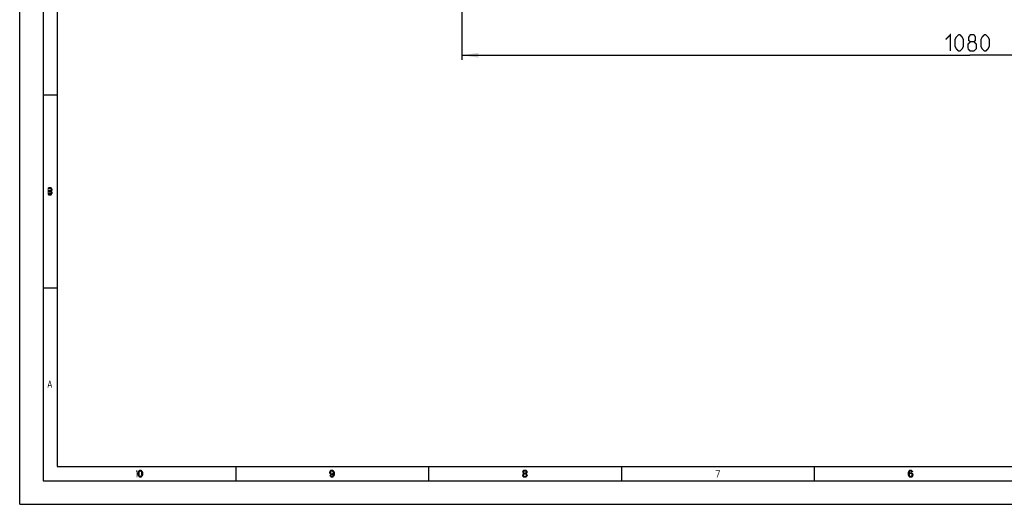
# Model space of a CAD drawing. Units: millimetres. Extents: x 0 to 420, y 0 to 297.
# Drawn here: x 0 to 209, y 0 to 103 of the extents above; entities that cross this region are included whole.
import ezdxf

# ---------------------------------------------------------------- set-up
doc = ezdxf.new("R2010")
doc.units = ezdxf.units.MM
doc.header["$LTSCALE"] = 23.1
doc.layers.get('0').update_dxf_attribs({"linetype": 'CONTINUOUS'})
doc.styles.get("Standard").update_dxf_attribs({"font": 'txt', "width": 0.85})
doc.dimstyles.new('DIMSTYLE_3', dxfattribs={"dimtxt": 3.5, "dimasz": 3.5, "dimexe": 1, "dimexo": 0.5, "dimgap": 0.875, "dimtad": 1, "dimlfac": 5, "dimdsep": 46, "dimtxsty": 'STANDARD', "dimblk": '_FILLED', "dimblk1": '_FILLED', "dimblk2": '_FILLED', "dimcen": 0.09, "dimadec": 0, "dimazin": 0, "dimtp": 1.2, "dimtm": 1.2, "dimtfac": 1, "dimtofl": 0, "dimtmove": 0, "dimatfit": 3, "dimldrblk": '_FILLED', "dimfxl": 1, "dimtolj": 1, "dimarcsym": 0})

# ---------------------------------------------------------------- blocks, each defined once
blk = doc.blocks.new('_FILLED')
at = {"color": 0, "linetype": 'BYBLOCK'}
blk.add_solid([(0, 0), (-1, 0.143), (-1, -0.143)], dxfattribs=at)
blk = doc.blocks.new('*D3')
at = {"color": 2, "linetype": 'CONTINUOUS'}
for p, q in [((93.99, 137.3), (93.99, 94.4)), ((309.99, 137.3), (309.99, 94.4)), ((93.99, 95.4), (201.99, 95.4)), ((309.99, 95.4), (201.99, 95.4))]:
    blk.add_line(p, q, dxfattribs=at)
at = {"color": 2, "linetype": 'CONTINUOUS', "xscale": 3.5, "yscale": 3.5, "zscale": 3.5, "rotation": 180}
blk.add_blockref('_FILLED', (93.99, 95.4), dxfattribs=at)
at = {"color": 2, "linetype": 'CONTINUOUS', "xscale": 3.5, "yscale": 3.5, "zscale": 3.5}
blk.add_blockref('_FILLED', (309.99, 95.4), dxfattribs=at)

msp = doc.modelspace()

# ---------------------------------------------------------------- hatches: boundary and pattern name
at = {"linetype": 'CONTINUOUS'}
for points in [[(6.1, 67.25), (6.1, 67.0904), (6.55, 67.0904), (6.625, 67.0266), (6.675, 66.9628), (6.7, 66.867), (6.7, 66.8032), (6.675, 66.7074), (6.625, 66.6436), (6.55, 66.6117), (6.1, 66.6117), (6.1, 66.4202), (6.55, 66.4202), (6.7, 66.484), (6.775, 66.5479), (6.85, 66.6755), (6.875, 66.8032), (6.875, 66.867), (6.85, 66.9947), (6.775, 67.1223), (6.7, 67.2181), (6.55, 67.25)], [(6.1, 66.6117), (6.1, 66.4202), (6.55, 66.4202), (6.625, 66.3883), (6.675, 66.3245), (6.7, 66.2287), (6.7, 66.133), (6.675, 66.0372), (6.625, 65.9734), (6.55, 65.9415), (6.1, 65.9415), (6.1, 65.75), (6.55, 65.75), (6.7, 65.7819), (6.775, 65.8777), (6.85, 66.0053), (6.875, 66.133), (6.875, 66.2287), (6.85, 66.3564), (6.775, 66.484), (6.7, 66.5479), (6.55, 66.6117)], [(25.95, 6.8032), (25.925, 6.867), (25.85, 6.9947), (25.775, 7.0585), (25.65, 7.0904), (25.525, 7.0585), (25.45, 6.9947), (25.375, 6.867), (25.35, 6.8032), (25.325, 6.6117), (25.325, 6.3883), (25.35, 6.1968), (25.225, 6.1968), (25.2, 6.3564), (25.2, 6.6436), (25.225, 6.8032), (25.25, 6.8989), (25.275, 6.9628), (25.325, 7.0585), (25.375, 7.1223), (25.45, 7.1862), (25.5, 7.2181), (25.65, 7.25), (25.8, 7.2181), (25.85, 7.1862), (25.925, 7.1223), (25.975, 7.0585), (26.025, 6.9628), (26.05, 6.8989), (26.075, 6.8032)], [(25.35, 6.1968), (25.375, 6.133), (25.45, 6.0053), (25.525, 5.9415), (25.65, 5.9096), (25.775, 5.9415), (25.85, 6.0053), (25.925, 6.133), (25.95, 6.1968), (25.975, 6.3883), (25.975, 6.6117), (25.95, 6.8032), (26.075, 6.8032), (26.1, 6.6436), (26.1, 6.3564), (26.075, 6.1968), (26.05, 6.1011), (26.025, 6.0372), (25.975, 5.9415), (25.925, 5.8777), (25.85, 5.8138), (25.8, 5.7819), (25.65, 5.75), (25.5, 5.7819), (25.45, 5.8138), (25.375, 5.8777), (25.325, 5.9415), (25.275, 6.0372), (25.25, 6.1011), (25.225, 6.1968)], [(66.4, 7.0904), (66.325, 7.0904), (66.225, 7.0585), (66.175, 7.0266), (66.125, 6.9628), (66.075, 6.8351), (66.075, 6.7713), (66.1, 6.6436), (66.15, 6.5479), (66.225, 6.484), (66.325, 6.4521), (66.4, 6.4521), (66.525, 6.484), (66.6, 6.5479), (66.65, 6.6117), (66.675, 6.6755), (66.7, 6.8032), (66.825, 6.8032), (66.775, 6.6117), (66.725, 6.484), (66.65, 6.3883), (66.55, 6.3245), (66.4, 6.2926), (66.325, 6.2926), (66.175, 6.3245), (66.075, 6.3883), (66.025, 6.4521), (65.975, 6.5479), (65.95, 6.7074), (65.95, 6.8351), (65.975, 6.9628), (66.025, 7.0585), (66.1, 7.1543), (66.175, 7.2181), (66.325, 7.25), (66.4, 7.25)], [(66.7, 6.8032), (66.675, 6.867), (66.6, 6.9947), (66.525, 7.0585), (66.4, 7.0904), (66.4, 7.25), (66.55, 7.2181), (66.6, 7.1862), (66.675, 7.1223), (66.725, 7.0585), (66.775, 6.9628), (66.8, 6.8989), (66.825, 6.8032), (66.85, 6.6436), (66.85, 6.3564), (66.825, 6.1968), (66.8, 6.1011), (66.775, 6.0372), (66.725, 5.9415), (66.675, 5.8777), (66.6, 5.8138), (66.55, 5.7819), (66.4, 5.75), (66.25, 5.7819), (66.2, 5.8138), (66.125, 5.8777), (66.075, 5.9415), (66.025, 6.0372), (66, 6.1011), (66.125, 6.1011), (66.2, 6.0053), (66.275, 5.9415), (66.4, 5.9096), (66.525, 5.9415), (66.6, 6.0053), (66.675, 6.133), (66.7, 6.1968), (66.725, 6.3883), (66.725, 6.6117)], [(106.975, 6.8989), (106.975, 6.8351), (107, 6.7074), (107.05, 6.6117), (107.125, 6.516), (107.025, 6.4202), (106.975, 6.3245), (106.95, 6.2606), (106.95, 6.1011), (107.075, 6.1011), (107.075, 6.1968), (107.125, 6.3245), (107.175, 6.3883), (107.225, 6.4202), (107.35, 6.4521), (107.35, 6.5798), (107.25, 6.6117), (107.2, 6.6436), (107.15, 6.7074), (107.1, 6.8351), (107.1, 6.8989)], [(107.35, 6.4521), (107.35, 6.5798), (107.45, 6.5798), (107.6, 6.5479), (107.675, 6.516), (107.775, 6.4202), (107.825, 6.3245), (107.85, 6.1968), (107.85, 6.1011), (107.825, 6.0053), (107.775, 5.9096), (107.7, 5.8457), (107.6, 5.7819), (107.5, 5.75), (107.3, 5.75), (107.2, 5.7819), (107.1, 5.8457), (107.025, 5.9096), (106.975, 6.0053), (106.95, 6.1011), (107.075, 6.1011), (107.1, 6.0372), (107.15, 5.9734), (107.2, 5.9415), (107.325, 5.9096), (107.475, 5.9096), (107.6, 5.9415), (107.65, 5.9734), (107.7, 6.0372), (107.725, 6.1011), (107.725, 6.2287), (107.675, 6.3245), (107.625, 6.3883), (107.575, 6.4202), (107.45, 6.4521)], [(107.1, 6.8989), (106.975, 6.8989), (107, 7.0266), (107.05, 7.0904), (107.1, 7.1543), (107.2, 7.2181), (107.375, 7.25), (107.425, 7.25), (107.6, 7.2181), (107.7, 7.1543), (107.75, 7.0904), (107.8, 7.0266), (107.825, 6.8989), (107.825, 6.8351), (107.8, 6.7074), (107.75, 6.6117), (107.675, 6.516), (107.6, 6.484), (107.45, 6.4521), (107.45, 6.5798), (107.55, 6.6117), (107.6, 6.6436), (107.65, 6.7074), (107.7, 6.8351), (107.7, 6.8989), (107.65, 6.9947), (107.575, 7.0585), (107.45, 7.0904), (107.35, 7.0904), (107.225, 7.0585), (107.15, 6.9947)], [(189.65, 6.8989), (189.6, 6.9947), (189.525, 7.0585), (189.4, 7.0904), (189.275, 7.0585), (189.2, 6.9947), (189.125, 6.867), (189.1, 6.8032), (189.075, 6.6117), (189.075, 6.3883), (189.1, 6.1968), (189.125, 6.133), (189.2, 6.0053), (189.275, 5.9415), (189.4, 5.9096), (189.4, 5.75), (189.25, 5.7819), (189.2, 5.8138), (189.125, 5.8777), (189.075, 5.9415), (189.025, 6.0372), (189, 6.1011), (188.975, 6.1968), (188.95, 6.3564), (188.95, 6.6436), (188.975, 6.8032), (189, 6.8989), (189.025, 6.9628), (189.075, 7.0585), (189.125, 7.1223), (189.2, 7.1862), (189.25, 7.2181), (189.4, 7.25), (189.55, 7.2181), (189.6, 7.1862), (189.675, 7.1223), (189.725, 7.0585), (189.775, 6.9628), (189.8, 6.8989)], [(188.975, 6.1968), (189, 6.4202), (189.05, 6.516), (189.15, 6.6117), (189.25, 6.6755), (189.4, 6.7074), (189.475, 6.7074), (189.625, 6.6755), (189.775, 6.5479), (189.825, 6.4521), (189.85, 6.2926), (189.85, 6.1649), (189.825, 6.0372), (189.775, 5.9415), (189.7, 5.8457), (189.625, 5.7819), (189.475, 5.75), (189.4, 5.75), (189.4, 5.9096), (189.475, 5.9096), (189.575, 5.9415), (189.625, 5.9734), (189.675, 6.0372), (189.725, 6.133), (189.725, 6.2287), (189.7, 6.3564), (189.65, 6.4521), (189.575, 6.516), (189.475, 6.5479), (189.4, 6.5479), (189.25, 6.516), (189.175, 6.4521), (189.125, 6.3883), (189.1, 6.2926), (189.1, 6.1968)]]:
    msp.add_hatch(color=2, dxfattribs=at).paths.add_polyline_path(points)

# ---------------------------------------------------------------- linework, layer by layer
at = {"color": 7, "linetype": 'CONTINUOUS'}
for p, q in [((0, 0), (0, 297)), ((5, 291.9999), (5, 5)), ((8, 288.9999), (8, 8)), ((5, 87), (8, 87)), ((5, 46), (8, 46)), ((8, 8), (412, 8)), ((46, 5), (46, 8)), ((87, 5), (87, 8)), ((128, 5), (128, 8)), ((169, 5), (169, 8)), ((5, 5), (415, 5)), ((0, 0), (420, 0))]:
    msp.add_line(p, q, dxfattribs=at)
at = {"color": 2, "linetype": 'CONTINUOUS', "const_width": 0.28}
for points in [[(196.8601, 98.7771), (197.8601, 99.7771), (197.8601, 96.2771)], [(198.8601, 97.2771), (198.8601, 98.7771), (199.1101, 99.2771), (199.6101, 99.7771), (199.8601, 99.7771), (200.3601, 99.2771), (200.6101, 98.7771), (200.6101, 97.2771), (200.3601, 96.7771), (199.8601, 96.2771), (199.6101, 96.2771), (199.1101, 96.7771), (198.8601, 97.2771)], [(202.1101, 98.2771), (201.7768, 98.5271), (201.7768, 99.2771), (202.1101, 99.7771), (202.8601, 99.7771), (203.1934, 99.2771), (203.1934, 98.5271), (202.8601, 98.2771), (203.3601, 97.7771), (203.3601, 96.7771), (202.8601, 96.2771), (202.1101, 96.2771), (201.6101, 96.7771)], [(201.6101, 96.7771), (201.6101, 97.7771), (202.1101, 98.2771), (202.8601, 98.2771)], [(204.3601, 97.2771), (204.3601, 98.7771), (204.6101, 99.2771), (205.1101, 99.7771), (205.3601, 99.7771), (205.8601, 99.2771), (206.1101, 98.7771), (206.1101, 97.2771), (205.8601, 96.7771), (205.3601, 96.2771), (205.1101, 96.2771), (204.6101, 96.7771), (204.3601, 97.2771)]]:
    msp.add_lwpolyline(points, dxfattribs=at)
at = {"color": 2, "linetype": 'CONTINUOUS'}
for points in [[(6.1, 67.25), (6.1, 67.0904), (6.55, 67.0904), (6.625, 67.0266), (6.675, 66.9628), (6.7, 66.867), (6.7, 66.8032), (6.675, 66.7074), (6.625, 66.6436), (6.55, 66.6117), (6.1, 66.6117), (6.1, 66.4202), (6.55, 66.4202), (6.7, 66.484), (6.775, 66.5479), (6.85, 66.6755), (6.875, 66.8032), (6.875, 66.867), (6.85, 66.9947), (6.775, 67.1223), (6.7, 67.2181), (6.55, 67.25), (6.1, 67.25)], [(6.1, 66.6117), (6.1, 66.4202), (6.55, 66.4202), (6.625, 66.3883), (6.675, 66.3245), (6.7, 66.2287), (6.7, 66.133), (6.675, 66.0372), (6.625, 65.9734), (6.55, 65.9415), (6.1, 65.9415), (6.1, 65.75), (6.55, 65.75), (6.7, 65.7819), (6.775, 65.8777), (6.85, 66.0053), (6.875, 66.133), (6.875, 66.2287), (6.85, 66.3564), (6.775, 66.484), (6.7, 66.5479), (6.55, 66.6117), (6.1, 66.6117)], [(25.95, 6.8032), (25.925, 6.867), (25.85, 6.9947), (25.775, 7.0585), (25.65, 7.0904), (25.525, 7.0585), (25.45, 6.9947), (25.375, 6.867), (25.35, 6.8032), (25.325, 6.6117), (25.325, 6.3883), (25.35, 6.1968), (25.225, 6.1968), (25.2, 6.3564), (25.2, 6.6436), (25.225, 6.8032), (25.25, 6.8989), (25.275, 6.9628), (25.325, 7.0585), (25.375, 7.1223), (25.45, 7.1862), (25.5, 7.2181), (25.65, 7.25), (25.8, 7.2181), (25.85, 7.1862), (25.925, 7.1223), (25.975, 7.0585), (26.025, 6.9628), (26.05, 6.8989), (26.075, 6.8032), (25.95, 6.8032)], [(25.35, 6.1968), (25.375, 6.133), (25.45, 6.0053), (25.525, 5.9415), (25.65, 5.9096), (25.775, 5.9415), (25.85, 6.0053), (25.925, 6.133), (25.95, 6.1968), (25.975, 6.3883), (25.975, 6.6117), (25.95, 6.8032), (26.075, 6.8032), (26.1, 6.6436), (26.1, 6.3564), (26.075, 6.1968), (26.05, 6.1011), (26.025, 6.0372), (25.975, 5.9415), (25.925, 5.8777), (25.85, 5.8138), (25.8, 5.7819), (25.65, 5.75), (25.5, 5.7819), (25.45, 5.8138), (25.375, 5.8777), (25.325, 5.9415), (25.275, 6.0372), (25.25, 6.1011), (25.225, 6.1968), (25.35, 6.1968)], [(66.4, 7.0904), (66.325, 7.0904), (66.225, 7.0585), (66.175, 7.0266), (66.125, 6.9628), (66.075, 6.8351), (66.075, 6.7713), (66.1, 6.6436), (66.15, 6.5479), (66.225, 6.484), (66.325, 6.4521), (66.4, 6.4521), (66.525, 6.484), (66.6, 6.5479), (66.65, 6.6117), (66.675, 6.6755), (66.7, 6.8032), (66.825, 6.8032), (66.775, 6.6117), (66.725, 6.484), (66.65, 6.3883), (66.55, 6.3245), (66.4, 6.2926), (66.325, 6.2926), (66.175, 6.3245), (66.075, 6.3883), (66.025, 6.4521), (65.975, 6.5479), (65.95, 6.7074), (65.95, 6.8351), (65.975, 6.9628), (66.025, 7.0585), (66.1, 7.1543), (66.175, 7.2181), (66.325, 7.25), (66.4, 7.25), (66.4, 7.0904)], [(66.7, 6.8032), (66.675, 6.867), (66.6, 6.9947), (66.525, 7.0585), (66.4, 7.0904), (66.4, 7.25), (66.55, 7.2181), (66.6, 7.1862), (66.675, 7.1223), (66.725, 7.0585), (66.775, 6.9628), (66.8, 6.8989), (66.825, 6.8032), (66.85, 6.6436), (66.85, 6.3564), (66.825, 6.1968), (66.8, 6.1011), (66.775, 6.0372), (66.725, 5.9415), (66.675, 5.8777), (66.6, 5.8138), (66.55, 5.7819), (66.4, 5.75), (66.25, 5.7819), (66.2, 5.8138), (66.125, 5.8777), (66.075, 5.9415), (66.025, 6.0372), (66, 6.1011), (66.125, 6.1011), (66.2, 6.0053), (66.275, 5.9415), (66.4, 5.9096), (66.525, 5.9415), (66.6, 6.0053), (66.675, 6.133), (66.7, 6.1968), (66.725, 6.3883), (66.725, 6.6117), (66.7, 6.8032)], [(106.975, 6.8989), (106.975, 6.8351), (107, 6.7074), (107.05, 6.6117), (107.125, 6.516), (107.025, 6.4202), (106.975, 6.3245), (106.95, 6.2606), (106.95, 6.1011), (107.075, 6.1011), (107.075, 6.1968), (107.125, 6.3245), (107.175, 6.3883), (107.225, 6.4202), (107.35, 6.4521), (107.35, 6.5798), (107.25, 6.6117), (107.2, 6.6436), (107.15, 6.7074), (107.1, 6.8351), (107.1, 6.8989), (106.975, 6.8989)], [(107.35, 6.4521), (107.35, 6.5798), (107.45, 6.5798), (107.6, 6.5479), (107.675, 6.516), (107.775, 6.4202), (107.825, 6.3245), (107.85, 6.1968), (107.85, 6.1011), (107.825, 6.0053), (107.775, 5.9096), (107.7, 5.8457), (107.6, 5.7819), (107.5, 5.75), (107.3, 5.75), (107.2, 5.7819), (107.1, 5.8457), (107.025, 5.9096), (106.975, 6.0053), (106.95, 6.1011), (107.075, 6.1011), (107.1, 6.0372), (107.15, 5.9734), (107.2, 5.9415), (107.325, 5.9096), (107.475, 5.9096), (107.6, 5.9415), (107.65, 5.9734), (107.7, 6.0372), (107.725, 6.1011), (107.725, 6.2287), (107.675, 6.3245), (107.625, 6.3883), (107.575, 6.4202), (107.45, 6.4521), (107.35, 6.4521)], [(107.1, 6.8989), (106.975, 6.8989), (107, 7.0266), (107.05, 7.0904), (107.1, 7.1543), (107.2, 7.2181), (107.375, 7.25), (107.425, 7.25), (107.6, 7.2181), (107.7, 7.1543), (107.75, 7.0904), (107.8, 7.0266), (107.825, 6.8989), (107.825, 6.8351), (107.8, 6.7074), (107.75, 6.6117), (107.675, 6.516), (107.6, 6.484), (107.45, 6.4521), (107.45, 6.5798), (107.55, 6.6117), (107.6, 6.6436), (107.65, 6.7074), (107.7, 6.8351), (107.7, 6.8989), (107.65, 6.9947), (107.575, 7.0585), (107.45, 7.0904), (107.35, 7.0904), (107.225, 7.0585), (107.15, 6.9947), (107.1, 6.8989)], [(189.65, 6.8989), (189.6, 6.9947), (189.525, 7.0585), (189.4, 7.0904), (189.275, 7.0585), (189.2, 6.9947), (189.125, 6.867), (189.1, 6.8032), (189.075, 6.6117), (189.075, 6.3883), (189.1, 6.1968), (189.125, 6.133), (189.2, 6.0053), (189.275, 5.9415), (189.4, 5.9096), (189.4, 5.75), (189.25, 5.7819), (189.2, 5.8138), (189.125, 5.8777), (189.075, 5.9415), (189.025, 6.0372), (189, 6.1011), (188.975, 6.1968), (188.95, 6.3564), (188.95, 6.6436), (188.975, 6.8032), (189, 6.8989), (189.025, 6.9628), (189.075, 7.0585), (189.125, 7.1223), (189.2, 7.1862), (189.25, 7.2181), (189.4, 7.25), (189.55, 7.2181), (189.6, 7.1862), (189.675, 7.1223), (189.725, 7.0585), (189.775, 6.9628), (189.8, 6.8989), (189.65, 6.8989)], [(188.975, 6.1968), (189, 6.4202), (189.05, 6.516), (189.15, 6.6117), (189.25, 6.6755), (189.4, 6.7074), (189.475, 6.7074), (189.625, 6.6755), (189.775, 6.5479), (189.825, 6.4521), (189.85, 6.2926), (189.85, 6.1649), (189.825, 6.0372), (189.775, 5.9415), (189.7, 5.8457), (189.625, 5.7819), (189.475, 5.75), (189.4, 5.75), (189.4, 5.9096), (189.475, 5.9096), (189.575, 5.9415), (189.625, 5.9734), (189.675, 6.0372), (189.725, 6.133), (189.725, 6.2287), (189.7, 6.3564), (189.65, 6.4521), (189.575, 6.516), (189.475, 6.5479), (189.4, 6.5479), (189.25, 6.516), (189.175, 6.4521), (189.125, 6.3883), (189.1, 6.2926), (189.1, 6.1968), (188.975, 6.1968)]]:
    msp.add_lwpolyline(points, dxfattribs=at)
for points in [[(5.95, 65.75), (5.95, 67.25), (6.1, 65.75), (6.1, 67.25)], [(5.9, 24.75), (6.3, 26.25), (6.05, 24.75), (6.45, 26.25)], [(6.1, 25.2606), (6.1, 25.133), (6.7, 25.2606), (6.7, 25.133)], [(6.75, 24.75), (6.9, 24.75), (6.35, 26.25), (6.5, 26.25)], [(24.7, 7.0266), (24.7, 6.7713), (24.85, 7.25), (25, 7.25)], [(24.85, 7.25), (24.85, 5.75), (25, 7.25), (25, 5.75)], [(147.95, 7.25), (147.95, 7.0904), (148.85, 7.25), (148.85, 7.0904)], [(148.7, 7.0904), (148.2, 5.75), (148.85, 7.0904), (148.35, 5.75)]]:
    msp.add_solid(points, dxfattribs=at)

# ---------------------------------------------------------------- dimensions: what is measured, and where the dimension line sits
dim = msp.add_linear_dim(base=(309.9851, 95.4021), p1=(93.9851, 137.7994), p2=(309.9851, 137.7994), dimstyle='DIMSTYLE_3', dxfattribs=at)
dim.commit()
dim.dimension.update_dxf_attribs({"geometry": '*D3', "text_midpoint": (196.8601, 95.4021), "dimtype": 160})

doc.saveas('drawing.dxf')
